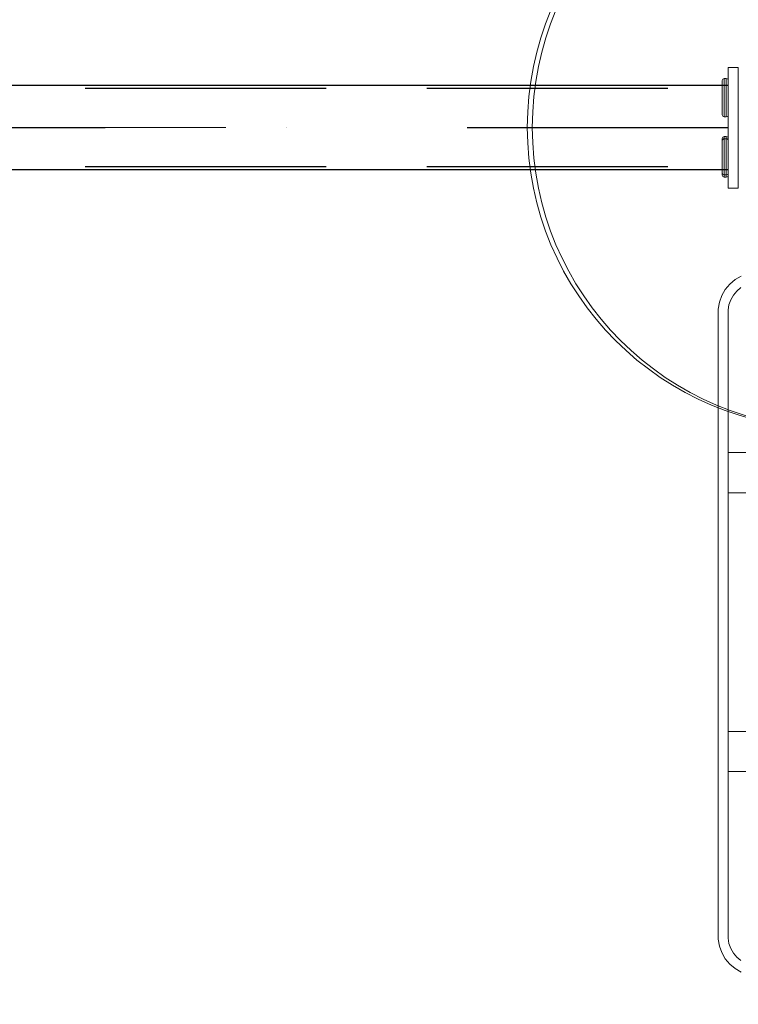
# Model space of a CAD drawing. Units: millimetres. Extents: x 31934 to 46944, y 7982 to 22388.
# Drawn here: x 42769 to 43127, y 15779 to 16269 of the extents above; entities that cross this region are included whole.
import ezdxf

# ---------------------------------------------------------------- set-up
doc = ezdxf.new("R2010")
doc.units = ezdxf.units.MM
doc.header["$MEASUREMENT"] = 0
for name, pattern in [('Krawędzie ukryte', [170, 120, -50]), ('Kropki i Kreski', [360, 180, -90, 0, -90]), ('Wipeout_Contour', [1000, 0, -1000])]:
    doc.linetypes.add(name, pattern=pattern)
doc.layers.add('strefa', color=7, linetype='Continuous')
doc.layers.add('strefa_Nr_pióra__7', color=7, linetype='Continuous', lineweight=18)
doc.layers.add('zestaw_Nr_pióra__7', color=7, linetype='Continuous', lineweight=18)
doc.styles.add('GENERATED_STYLE_1', font='txt')
doc.dimstyles.new('GENERATED_STYLE__1', dxfattribs={"dimtxt": 200, "dimasz": 229.468599, "dimexe": 0.18, "dimexo": 300, "dimgap": 0.09, "dimtad": 1, "dimtih": 1, "dimtoh": 1, "dimdec": 0, "dimlfac": 0.1, "dimzin": 0, "dimdsep": 46, "dimtxsty": 'GENERATED_STYLE_1', "dimblk": 'ARROWHEAD_5', "dimblk1": 'ARROWHEAD_5', "dimblk2": 'ARROWHEAD_5', "dimcen": 0.09, "dimclrd": 7, "dimclre": 7, "dimclrt": 7, "dimazin": 0, "dimtfac": 1, "dimtdec": 4, "dimtmove": 2, "dimatfit": 3, "dimfxl": 0, "dimtolj": 1, "dimtzin": 0, "dimarcsym": 0})
doc.dimstyles.new('GENERATED_STYLE__3', dxfattribs={"dimtxt": 200, "dimasz": 229.468599, "dimexe": 0.18, "dimexo": 300, "dimgap": 0.09, "dimtad": 1, "dimdec": 0, "dimlfac": 0.1, "dimzin": 0, "dimdsep": 46, "dimtxsty": 'GENERATED_STYLE_1', "dimblk": 'ARROWHEAD_5', "dimblk1": 'ARROWHEAD_5', "dimblk2": 'ARROWHEAD_5', "dimcen": 0.09, "dimclrd": 7, "dimclre": 7, "dimclrt": 7, "dimazin": 0, "dimtfac": 1, "dimtdec": 4, "dimtmove": 0, "dimatfit": 3, "dimfxl": 0, "dimtolj": 1, "dimtzin": 0, "dimarcsym": 0})
doc.dimstyles.new('GENERATED_STYLE__4', dxfattribs={"dimtxt": 175, "dimasz": 183.574879, "dimexe": 0.18, "dimexo": 300, "dimgap": 0.09, "dimtad": 1, "dimtih": 1, "dimtoh": 1, "dimdec": 0, "dimlfac": 0.1, "dimzin": 0, "dimdsep": 46, "dimtxsty": 'GENERATED_STYLE_1', "dimblk": 'ARROWHEAD_5', "dimblk1": 'ARROWHEAD_5', "dimblk2": 'ARROWHEAD_5', "dimcen": 0.09, "dimclrd": 7, "dimclre": 7, "dimclrt": 7, "dimazin": 0, "dimtfac": 1, "dimtdec": 4, "dimtmove": 2, "dimatfit": 3, "dimfxl": 0, "dimtolj": 1, "dimtzin": 0, "dimarcsym": 0})
doc.dimstyles.new('GENERATED_STYLE__7', dxfattribs={"dimtxt": 250, "dimasz": 275.362319, "dimexe": 0.18, "dimexo": 300, "dimgap": 0.09, "dimtad": 1, "dimdec": 0, "dimlfac": 0.1, "dimzin": 0, "dimdsep": 46, "dimtxsty": 'GENERATED_STYLE_1', "dimblk": 'ARROWHEAD_5', "dimblk1": 'ARROWHEAD_5', "dimblk2": 'ARROWHEAD_5', "dimcen": 0.09, "dimclrd": 7, "dimclre": 7, "dimclrt": 7, "dimazin": 0, "dimtfac": 1, "dimtdec": 4, "dimtmove": 0, "dimatfit": 3, "dimfxl": 0, "dimtolj": 1, "dimtzin": 0, "dimarcsym": 0})
doc.dimstyles.new('GENERATED_STYLE__8', dxfattribs={"dimtxt": 250, "dimasz": 275.362319, "dimexe": 0.18, "dimexo": 300, "dimgap": 0.09, "dimtad": 1, "dimtih": 1, "dimtoh": 1, "dimdec": 0, "dimlfac": 0.1, "dimzin": 0, "dimdsep": 46, "dimtxsty": 'GENERATED_STYLE_1', "dimblk": 'ARROWHEAD_5', "dimblk1": 'ARROWHEAD_5', "dimblk2": 'ARROWHEAD_5', "dimcen": 0.09, "dimclrd": 7, "dimclre": 7, "dimclrt": 7, "dimazin": 0, "dimtfac": 1, "dimtdec": 4, "dimtmove": 0, "dimatfit": 3, "dimfxl": 0, "dimtolj": 1, "dimtzin": 0, "dimarcsym": 0})

# ---------------------------------------------------------------- blocks, each defined once
blk = doc.blocks.new('*D17')
at = {"layer": 'strefa_Nr_pióra__7', "linetype": 'Continuous'}
for points in [[(42581.81, 15174.91), (42768.41, 15124.91), (42768.41, 15224.91)], [(43171.81, 15174.91), (42985.2, 15224.91), (42985.2, 15124.91)]]:
    blk.add_hatch(color=256, dxfattribs=at).paths.add_polyline_path(points)
for p, q in [((42581.81, 14993.75), (42581.81, 15915.68)), ((43171.81, 14993.75), (43171.81, 15915.68)), ((42581.81, 15174.91), (42768.41, 15224.91)), ((42768.41, 15224.91), (42768.41, 15124.91)), ((43171.81, 15174.91), (42985.2, 15224.91)), ((42985.2, 15124.91), (42985.2, 15224.91)), ((42581.81, 15174.91), (42768.41, 15124.91)), ((42768.41, 15174.91), (42985.2, 15174.91)), ((43171.81, 15174.91), (42985.2, 15124.91))]:
    blk.add_line(p, q, dxfattribs=at)
at = {"color": 254, "linetype": 'Wipeout_Contour', "lineweight": 0, "ltscale": 182221.421408}
blk.add_wipeout([(42752.17, 15184.91), (43067.77, 15184.91), (43067.77, 15409.91), (42752.17, 15409.91)], dxfattribs=at).dxf.layer = 'strefa'
at = {"layer": 'strefa_Nr_pióra__7', "insert": (42777.17, 15209.91), "char_height": 175, "attachment_point": 7, "style": 'GENERATED_STYLE_1'}
blk.add_mtext('\\A1;{\\fArial|b0|i0|c238|p38;59}', dxfattribs=at)
blk = doc.blocks.new('ARROWHEAD_5')
at = {"color": 0, "linetype": 'Continuous', "lineweight": 0}
blk.add_line((0, 0), (-1, 0), dxfattribs=at)
blk.add_solid([(-1, 0.2679), (0, 0), (-1, -0.2679), (-1, 0.2679)], dxfattribs=at)
blk = doc.blocks.new('*D20')
at = {"layer": 'strefa_Nr_pióra__7', "linetype": 'Continuous'}
for points in [[(43171.81, 11416.62), (42938.55, 11479.12), (42938.55, 11354.12)], [(43607, 11416.62), (43840.25, 11354.12), (43840.25, 11479.12)]]:
    blk.add_hatch(color=256, dxfattribs=at).paths.add_polyline_path(points)
for p, q in [((43171.81, 11190.17), (43171.81, 11643.07)), ((43607, 11190.17), (43607, 11643.07)), ((43171.81, 11416.62), (42938.55, 11479.12)), ((42938.55, 11354.12), (42938.55, 11479.12)), ((43607, 11416.62), (43840.25, 11479.12)), ((43840.25, 11479.12), (43840.25, 11354.12)), ((42878.03, 11416.62), (42938.55, 11416.62)), ((43171.81, 11416.62), (42938.55, 11354.12)), ((43171.81, 11416.62), (43607, 11416.62)), ((43607, 11416.62), (43840.25, 11354.12)), ((43840.25, 11416.62), (43900.78, 11416.62))]:
    blk.add_line(p, q, dxfattribs=at)
at = {"color": 254, "linetype": 'Wipeout_Contour', "lineweight": 0, "ltscale": 179595.362217}
blk.add_wipeout([(43209.1, 11431.62), (43562.64, 11431.62), (43562.64, 11681.62), (43209.1, 11681.62)], dxfattribs=at).dxf.layer = 'strefa'
at = {"layer": 'strefa_Nr_pióra__7', "insert": (43234.1, 11456.62), "char_height": 200, "attachment_point": 7, "style": 'GENERATED_STYLE_1'}
blk.add_mtext('\\A1;{\\fArial|b0|i0|c238|p38;44}', dxfattribs=at)
blk = doc.blocks.new('*D21')
at = {"layer": 'strefa_Nr_pióra__7', "linetype": 'Continuous'}
for points in [[(42390.21, 16215.68), (42327.71, 15982.43), (42452.71, 15982.43)], [(42390.21, 11672.99), (42452.71, 11906.24), (42327.71, 11906.24)]]:
    blk.add_hatch(color=256, dxfattribs=at).paths.add_polyline_path(points)
for p, q in [((42871.81, 16215.68), (42163.77, 16215.68)), ((42390.21, 16215.68), (42327.71, 15982.43)), ((42390.21, 16215.68), (42452.71, 15982.43)), ((42452.71, 15982.43), (42327.71, 15982.43)), ((42390.21, 11906.24), (42390.21, 15982.43)), ((42390.21, 11672.99), (42327.71, 11906.24)), ((42327.71, 11906.24), (42452.71, 11906.24)), ((42390.21, 11672.99), (42452.71, 11906.24)), ((43307, 11672.99), (42163.77, 11672.99))]:
    blk.add_line(p, q, dxfattribs=at)
at = {"color": 254, "linetype": 'Wipeout_Contour', "lineweight": 0, "ltscale": 177969.652053}
blk.add_wipeout([(42354.92, 13711.97), (42354.92, 14176.7), (42145.51, 14176.7), (42145.51, 13711.97)], dxfattribs=at).dxf.layer = 'strefa'
at = {"layer": 'strefa_Nr_pióra__7', "insert": (42350.21, 13716.68), "char_height": 200, "attachment_point": 7, "rotation": 90, "style": 'GENERATED_STYLE_1'}
blk.add_mtext('\\A1;{\\fArial|b0|i0|c238|p38;454}', dxfattribs=at)
blk = doc.blocks.new('*D26')
at = {"layer": 'strefa_Nr_pióra__7', "linetype": 'Continuous'}
for points in [[(32729.85, 20920.41), (32654.85, 20640.5), (32804.85, 20640.5)], [(32729.85, 9579.29), (32804.85, 9859.19), (32654.85, 9859.19)]]:
    blk.add_hatch(color=256, dxfattribs=at).paths.add_polyline_path(points)
for p, q in [((33001.59, 20920.41), (32458.11, 20920.41)), ((32729.85, 20920.41), (32654.85, 20640.5)), ((32729.85, 20920.41), (32804.85, 20640.5)), ((32804.85, 20640.5), (32654.85, 20640.5)), ((32729.85, 9859.19), (32729.85, 20640.5)), ((32729.85, 9579.29), (32654.85, 9859.19)), ((32654.85, 9859.19), (32804.85, 9859.19)), ((32729.85, 9579.29), (32804.85, 9859.19)), ((33001.59, 9579.29), (32458.11, 9579.29))]:
    blk.add_line(p, q, dxfattribs=at)
at = {"color": 254, "linetype": 'Wipeout_Contour', "lineweight": 0, "ltscale": 143807.624114}
blk.add_wipeout([(32694.55, 14807.72), (32694.55, 15691.98), (32415.14, 15691.98), (32415.14, 14807.72)], dxfattribs=at).dxf.layer = 'strefa'
at = {"layer": 'strefa_Nr_pióra__7', "insert": (32679.85, 14822.42), "char_height": 250, "attachment_point": 7, "rotation": 90, "style": 'GENERATED_STYLE_1'}
blk.add_mtext('\\A1;{\\fArial|b0|i0|c238|p38;1\xa0134}', dxfattribs=at)
blk = doc.blocks.new('*D27')
at = {"layer": 'strefa_Nr_pióra__7', "linetype": 'Continuous'}
for points in [[(33546.41, 8253.59), (33826.32, 8178.59), (33826.32, 8328.59)], [(46941.02, 8253.59), (46661.12, 8328.59), (46661.12, 8178.59)]]:
    blk.add_hatch(color=256, dxfattribs=at).paths.add_polyline_path(points)
for p, q in [((33546.41, 7981.85), (33546.41, 8525.33)), ((46941.02, 7981.85), (46941.02, 8525.33)), ((33546.41, 8253.59), (33826.32, 8328.59)), ((33826.32, 8328.59), (33826.32, 8178.59)), ((46941.02, 8253.59), (46661.12, 8328.59)), ((46661.12, 8178.59), (46661.12, 8328.59)), ((33546.41, 8253.59), (33826.32, 8178.59)), ((33826.32, 8253.59), (46661.12, 8253.59)), ((46941.02, 8253.59), (46661.12, 8178.59))]:
    blk.add_line(p, q, dxfattribs=at)
at = {"color": 254, "linetype": 'Wipeout_Contour', "lineweight": 0, "ltscale": 164468.832619}
blk.add_wipeout([(39801.59, 8288.89), (40685.85, 8288.89), (40685.85, 8568.3), (39801.59, 8568.3)], dxfattribs=at).dxf.layer = 'strefa'
at = {"layer": 'strefa_Nr_pióra__7', "insert": (39816.29, 8303.59), "char_height": 250, "attachment_point": 7, "style": 'GENERATED_STYLE_1'}
blk.add_mtext('\\A1;{\\fArial|b0|i0|c238|p38;1\xa0339}', dxfattribs=at)

msp = doc.modelspace()

# ---------------------------------------------------------------- linework, layer by layer
at = {"layer": 'zestaw_Nr_pióra__7', "linetype": 'Continuous'}
for p, q in [((43121.81, 16236.68), (42631.81, 16236.68)), ((43121.81, 16236.68), (42631.81, 16236.68)), ((43121.81, 16236.68), (42631.81, 16236.68)), ((43121.81, 16236.49), (42631.81, 16236.49)), ((43121.81, 16236.49), (42631.81, 16236.49)), ((43121.81, 16236.49), (42631.81, 16236.49)), ((43121.81, 16194.68), (43121.81, 16236.68)), ((43121.81, 16194.68), (43121.81, 16236.68)), ((43121.81, 16194.68), (43121.81, 16236.68)), ((43121.81, 16194.49), (43121.81, 16236.49)), ((43121.81, 16194.49), (43121.81, 16236.49)), ((43121.81, 16194.49), (43121.81, 16236.49)), ((42631.81, 16194.68), (43121.81, 16194.68)), ((42631.81, 16194.68), (43121.81, 16194.68)), ((42631.81, 16194.68), (43121.81, 16194.68)), ((42631.81, 16194.49), (43121.81, 16194.49)), ((42631.81, 16194.49), (43121.81, 16194.49)), ((42631.81, 16194.49), (43121.81, 16194.49))]:
    msp.add_line(p, q, dxfattribs=at)
at = {"layer": 'zestaw_Nr_pióra__7', "linetype": 'Krawędzie ukryte'}
for p, q in [((42631.81, 16235.18), (43121.81, 16235.18)), ((42631.81, 16235.18), (43121.81, 16235.18)), ((42631.81, 16235.18), (43121.81, 16235.18)), ((42631.81, 16234.99), (43121.81, 16234.99)), ((42631.81, 16234.99), (43121.81, 16234.99)), ((42631.81, 16234.99), (43121.81, 16234.99)), ((42631.81, 16196.18), (43121.81, 16196.18)), ((42631.81, 16196.18), (43121.81, 16196.18)), ((42631.81, 16196.18), (43121.81, 16196.18)), ((42631.81, 16195.99), (43121.81, 16195.99)), ((42631.81, 16195.99), (43121.81, 16195.99)), ((42631.81, 16195.99), (43121.81, 16195.99))]:
    msp.add_line(p, q, dxfattribs=at)
at = {"layer": 'zestaw_Nr_pióra__7', "linetype": 'Kropki i Kreski'}
for p, q in [((42631.81, 16215.68), (43121.81, 16215.68)), ((42631.81, 16215.68), (43121.81, 16215.68)), ((42631.81, 16215.68), (43121.81, 16215.68)), ((42631.81, 16215.49), (43121.81, 16215.49)), ((42631.81, 16215.49), (43121.81, 16215.49)), ((42631.81, 16215.49), (43121.81, 16215.49))]:
    msp.add_line(p, q, dxfattribs=at)
at = {"layer": 'zestaw_Nr_pióra__7', "linetype": 'Continuous', "flags": 128}
for points in [[(43126.81, 16245.49), (43121.81, 16245.49)], [(43121.81, 16185.49), (43121.81, 16245.49)], [(43126.81, 16245.49), (43121.81, 16245.49)], [(43121.81, 16185.49), (43121.81, 16245.49)], [(43126.81, 16245.49), (43121.81, 16245.49)], [(43121.81, 16185.49), (43121.81, 16245.49)], [(43126.81, 16185.49), (43126.81, 16245.49)], [(43126.81, 16185.49), (43126.81, 16245.49)], [(43126.81, 16185.49), (43126.81, 16245.49)], [(43119.06, 16221.24), (43118.87, 16221.55), (43118.81, 16221.99), (43118.81, 16222.12), (43118.81, 16222.5), (43118.81, 16223.13), (43118.81, 16223.98), (43118.81, 16225.03), (43118.81, 16226.24), (43118.81, 16227.58), (43118.81, 16229.01), (43118.81, 16230.49), (43118.81, 16231.96), (43118.81, 16233.39), (43118.81, 16234.74), (43118.81, 16235.95), (43118.81, 16237), (43118.81, 16237.84), (43118.81, 16238.47), (43118.81, 16238.85), (43118.81, 16238.98), (43118.87, 16239.42), (43119.06, 16239.73)], [(43119.06, 16221.24), (43118.87, 16221.55), (43118.81, 16221.99), (43118.81, 16222.12), (43118.81, 16222.5), (43118.81, 16223.13), (43118.81, 16223.98), (43118.81, 16225.03), (43118.81, 16226.24), (43118.81, 16227.58), (43118.81, 16229.01), (43118.81, 16230.49), (43118.81, 16231.96), (43118.81, 16233.39), (43118.81, 16234.74), (43118.81, 16235.95), (43118.81, 16237), (43118.81, 16237.84), (43118.81, 16238.47), (43118.81, 16238.85), (43118.81, 16238.98), (43118.87, 16239.42), (43119.06, 16239.73)], [(43119.06, 16221.24), (43118.87, 16221.55), (43118.81, 16221.99), (43118.81, 16222.12), (43118.81, 16222.5), (43118.81, 16223.13), (43118.81, 16223.98), (43118.81, 16225.03), (43118.81, 16226.24), (43118.81, 16227.58), (43118.81, 16229.01), (43118.81, 16230.49), (43118.81, 16231.96), (43118.81, 16233.39), (43118.81, 16234.74), (43118.81, 16235.95), (43118.81, 16237), (43118.81, 16237.84), (43118.81, 16238.47), (43118.81, 16238.85), (43118.81, 16238.98), (43118.87, 16239.42), (43119.06, 16239.73)], [(43119.06, 16221.24), (43118.87, 16221.55), (43118.81, 16221.99), (43118.81, 16222.12), (43118.81, 16222.5), (43118.81, 16223.13), (43118.81, 16223.98), (43118.81, 16225.03), (43118.81, 16226.24), (43118.81, 16227.58), (43118.81, 16229.01), (43118.81, 16230.49), (43118.81, 16231.96), (43118.81, 16233.39), (43118.81, 16234.74), (43118.81, 16235.95), (43118.81, 16237), (43118.81, 16237.84), (43118.81, 16238.47), (43118.81, 16238.85), (43118.81, 16238.98), (43118.87, 16239.42), (43119.06, 16239.73)], [(43119.06, 16221.24), (43118.87, 16221.55), (43118.81, 16221.99), (43118.81, 16222.12), (43118.81, 16222.5), (43118.81, 16223.13), (43118.81, 16223.98), (43118.81, 16225.03), (43118.81, 16226.24), (43118.81, 16227.58), (43118.81, 16229.01), (43118.81, 16230.49), (43118.81, 16231.96), (43118.81, 16233.39), (43118.81, 16234.74), (43118.81, 16235.95), (43118.81, 16237), (43118.81, 16237.84), (43118.81, 16238.47), (43118.81, 16238.85), (43118.81, 16238.98), (43118.87, 16239.42), (43119.06, 16239.73)], [(43119.06, 16221.24), (43118.87, 16221.55), (43118.81, 16221.99), (43118.81, 16222.12), (43118.81, 16222.5), (43118.81, 16223.13), (43118.81, 16223.98), (43118.81, 16225.03), (43118.81, 16226.24), (43118.81, 16227.58), (43118.81, 16229.01), (43118.81, 16230.49), (43118.81, 16231.96), (43118.81, 16233.39), (43118.81, 16234.74), (43118.81, 16235.95), (43118.81, 16237), (43118.81, 16237.84), (43118.81, 16238.47), (43118.81, 16238.85), (43118.81, 16238.98), (43118.87, 16239.42), (43119.06, 16239.73)], [(43119.06, 16239.73), (43119.37, 16239.92), (43119.81, 16239.99), (43120.81, 16239.99), (43121.24, 16239.92), (43121.56, 16239.73)], [(43119.06, 16239.73), (43119.37, 16239.92), (43119.81, 16239.99), (43120.81, 16239.99), (43121.24, 16239.92), (43121.56, 16239.73)], [(43119.06, 16239.73), (43119.37, 16239.92), (43119.81, 16239.99), (43120.81, 16239.99), (43121.24, 16239.92), (43121.56, 16239.73)], [(43119.06, 16239.73), (43119.37, 16239.92), (43119.81, 16239.99), (43120.81, 16239.99), (43121.24, 16239.92), (43121.56, 16239.73)], [(43119.06, 16239.73), (43119.37, 16239.92), (43119.81, 16239.99), (43120.81, 16239.99), (43121.24, 16239.92), (43121.56, 16239.73)], [(43119.06, 16239.73), (43119.37, 16239.92), (43119.81, 16239.99), (43120.81, 16239.99), (43121.24, 16239.92), (43121.56, 16239.73)], [(43119.81, 16239.99), (43119.81, 16239.84), (43119.81, 16239.41), (43119.81, 16238.71), (43119.81, 16237.76), (43119.81, 16236.59), (43119.81, 16235.24), (43119.81, 16233.74), (43119.81, 16232.14), (43119.81, 16230.49), (43119.81, 16228.84), (43119.81, 16227.24), (43119.81, 16225.74), (43119.81, 16224.38), (43119.81, 16223.21), (43119.81, 16222.26), (43119.81, 16221.56), (43119.81, 16221.13), (43119.81, 16220.99)], [(43119.81, 16239.99), (43119.81, 16239.84), (43119.81, 16239.41), (43119.81, 16238.71), (43119.81, 16237.76), (43119.81, 16236.59), (43119.81, 16235.24), (43119.81, 16233.74), (43119.81, 16232.14), (43119.81, 16230.49), (43119.81, 16228.84), (43119.81, 16227.24), (43119.81, 16225.74), (43119.81, 16224.38), (43119.81, 16223.21), (43119.81, 16222.26), (43119.81, 16221.56), (43119.81, 16221.13), (43119.81, 16220.99)], [(43119.81, 16239.99), (43119.81, 16239.84), (43119.81, 16239.41), (43119.81, 16238.71), (43119.81, 16237.76), (43119.81, 16236.59), (43119.81, 16235.24), (43119.81, 16233.74), (43119.81, 16232.14), (43119.81, 16230.49), (43119.81, 16228.84), (43119.81, 16227.24), (43119.81, 16225.74), (43119.81, 16224.38), (43119.81, 16223.21), (43119.81, 16222.26), (43119.81, 16221.56), (43119.81, 16221.13), (43119.81, 16220.99)], [(43119.81, 16239.99), (43119.81, 16239.84), (43119.81, 16239.41), (43119.81, 16238.71), (43119.81, 16237.76), (43119.81, 16236.59), (43119.81, 16235.24), (43119.81, 16233.74), (43119.81, 16232.14), (43119.81, 16230.49), (43119.81, 16228.84), (43119.81, 16227.24), (43119.81, 16225.74), (43119.81, 16224.38), (43119.81, 16223.21), (43119.81, 16222.26), (43119.81, 16221.56), (43119.81, 16221.13), (43119.81, 16220.99)], [(43119.81, 16239.99), (43119.81, 16239.84), (43119.81, 16239.41), (43119.81, 16238.71), (43119.81, 16237.76), (43119.81, 16236.59), (43119.81, 16235.24), (43119.81, 16233.74), (43119.81, 16232.14), (43119.81, 16230.49), (43119.81, 16228.84), (43119.81, 16227.24), (43119.81, 16225.74), (43119.81, 16224.38), (43119.81, 16223.21), (43119.81, 16222.26), (43119.81, 16221.56), (43119.81, 16221.13), (43119.81, 16220.99)], [(43119.81, 16239.99), (43119.81, 16239.84), (43119.81, 16239.41), (43119.81, 16238.71), (43119.81, 16237.76), (43119.81, 16236.59), (43119.81, 16235.24), (43119.81, 16233.74), (43119.81, 16232.14), (43119.81, 16230.49), (43119.81, 16228.84), (43119.81, 16227.24), (43119.81, 16225.74), (43119.81, 16224.38), (43119.81, 16223.21), (43119.81, 16222.26), (43119.81, 16221.56), (43119.81, 16221.13), (43119.81, 16220.99)], [(43120.81, 16239.99), (43120.81, 16239.84), (43120.81, 16239.41), (43120.81, 16238.71), (43120.81, 16237.76), (43120.81, 16236.59), (43120.81, 16235.24), (43120.81, 16233.74), (43120.81, 16232.14), (43120.81, 16230.49), (43120.81, 16228.84), (43120.81, 16227.24), (43120.81, 16225.74), (43120.81, 16224.38), (43120.81, 16223.21), (43120.81, 16222.26), (43120.81, 16221.56), (43120.81, 16221.13), (43120.81, 16220.99)], [(43120.81, 16239.99), (43120.81, 16239.84), (43120.81, 16239.41), (43120.81, 16238.71), (43120.81, 16237.76), (43120.81, 16236.59), (43120.81, 16235.24), (43120.81, 16233.74), (43120.81, 16232.14), (43120.81, 16230.49), (43120.81, 16228.84), (43120.81, 16227.24), (43120.81, 16225.74), (43120.81, 16224.38), (43120.81, 16223.21), (43120.81, 16222.26), (43120.81, 16221.56), (43120.81, 16221.13), (43120.81, 16220.99)], [(43120.81, 16239.99), (43120.81, 16239.84), (43120.81, 16239.41), (43120.81, 16238.71), (43120.81, 16237.76), (43120.81, 16236.59), (43120.81, 16235.24), (43120.81, 16233.74), (43120.81, 16232.14), (43120.81, 16230.49), (43120.81, 16228.84), (43120.81, 16227.24), (43120.81, 16225.74), (43120.81, 16224.38), (43120.81, 16223.21), (43120.81, 16222.26), (43120.81, 16221.56), (43120.81, 16221.13), (43120.81, 16220.99)], [(43120.81, 16239.99), (43120.81, 16239.84), (43120.81, 16239.41), (43120.81, 16238.71), (43120.81, 16237.76), (43120.81, 16236.59), (43120.81, 16235.24), (43120.81, 16233.74), (43120.81, 16232.14), (43120.81, 16230.49), (43120.81, 16228.84), (43120.81, 16227.24), (43120.81, 16225.74), (43120.81, 16224.38), (43120.81, 16223.21), (43120.81, 16222.26), (43120.81, 16221.56), (43120.81, 16221.13), (43120.81, 16220.99)], [(43120.81, 16239.99), (43120.81, 16239.84), (43120.81, 16239.41), (43120.81, 16238.71), (43120.81, 16237.76), (43120.81, 16236.59), (43120.81, 16235.24), (43120.81, 16233.74), (43120.81, 16232.14), (43120.81, 16230.49), (43120.81, 16228.84), (43120.81, 16227.24), (43120.81, 16225.74), (43120.81, 16224.38), (43120.81, 16223.21), (43120.81, 16222.26), (43120.81, 16221.56), (43120.81, 16221.13), (43120.81, 16220.99)], [(43120.81, 16239.99), (43120.81, 16239.84), (43120.81, 16239.41), (43120.81, 16238.71), (43120.81, 16237.76), (43120.81, 16236.59), (43120.81, 16235.24), (43120.81, 16233.74), (43120.81, 16232.14), (43120.81, 16230.49), (43120.81, 16228.84), (43120.81, 16227.24), (43120.81, 16225.74), (43120.81, 16224.38), (43120.81, 16223.21), (43120.81, 16222.26), (43120.81, 16221.56), (43120.81, 16221.13), (43120.81, 16220.99)], [(43121.56, 16239.73), (43121.74, 16239.42), (43121.81, 16238.98), (43121.81, 16238.85), (43121.81, 16238.47), (43121.81, 16237.84), (43121.81, 16237), (43121.81, 16235.95), (43121.81, 16234.74), (43121.81, 16233.39), (43121.81, 16231.96), (43121.81, 16230.49), (43121.81, 16229.01), (43121.81, 16227.58), (43121.81, 16226.24), (43121.81, 16225.03), (43121.81, 16223.98), (43121.81, 16223.13), (43121.81, 16222.5), (43121.81, 16222.12), (43121.81, 16221.99), (43121.74, 16221.55), (43121.56, 16221.24)], [(43121.56, 16239.73), (43121.74, 16239.42), (43121.81, 16238.98), (43121.81, 16238.85), (43121.81, 16238.47), (43121.81, 16237.84), (43121.81, 16237), (43121.81, 16235.95), (43121.81, 16234.74), (43121.81, 16233.39), (43121.81, 16231.96), (43121.81, 16230.49), (43121.81, 16229.01), (43121.81, 16227.58), (43121.81, 16226.24), (43121.81, 16225.03), (43121.81, 16223.98), (43121.81, 16223.13), (43121.81, 16222.5), (43121.81, 16222.12), (43121.81, 16221.99), (43121.74, 16221.55), (43121.56, 16221.24)], [(43121.56, 16239.73), (43121.74, 16239.42), (43121.81, 16238.98), (43121.81, 16238.85), (43121.81, 16238.47), (43121.81, 16237.84), (43121.81, 16237), (43121.81, 16235.95), (43121.81, 16234.74), (43121.81, 16233.39), (43121.81, 16231.96), (43121.81, 16230.49), (43121.81, 16229.01), (43121.81, 16227.58), (43121.81, 16226.24), (43121.81, 16225.03), (43121.81, 16223.98), (43121.81, 16223.13), (43121.81, 16222.5), (43121.81, 16222.12), (43121.81, 16221.99), (43121.74, 16221.55), (43121.56, 16221.24)], [(43121.56, 16239.73), (43121.74, 16239.42), (43121.81, 16238.98), (43121.81, 16238.85), (43121.81, 16238.47), (43121.81, 16237.84), (43121.81, 16237), (43121.81, 16235.95), (43121.81, 16234.74), (43121.81, 16233.39), (43121.81, 16231.96), (43121.81, 16230.49), (43121.81, 16229.01), (43121.81, 16227.58), (43121.81, 16226.24), (43121.81, 16225.03), (43121.81, 16223.98), (43121.81, 16223.13), (43121.81, 16222.5), (43121.81, 16222.12), (43121.81, 16221.99), (43121.74, 16221.55), (43121.56, 16221.24)], [(43121.56, 16239.73), (43121.74, 16239.42), (43121.81, 16238.98), (43121.81, 16238.85), (43121.81, 16238.47), (43121.81, 16237.84), (43121.81, 16237), (43121.81, 16235.95), (43121.81, 16234.74), (43121.81, 16233.39), (43121.81, 16231.96), (43121.81, 16230.49), (43121.81, 16229.01), (43121.81, 16227.58), (43121.81, 16226.24), (43121.81, 16225.03), (43121.81, 16223.98), (43121.81, 16223.13), (43121.81, 16222.5), (43121.81, 16222.12), (43121.81, 16221.99), (43121.74, 16221.55), (43121.56, 16221.24)], [(43121.56, 16239.73), (43121.74, 16239.42), (43121.81, 16238.98), (43121.81, 16238.85), (43121.81, 16238.47), (43121.81, 16237.84), (43121.81, 16237), (43121.81, 16235.95), (43121.81, 16234.74), (43121.81, 16233.39), (43121.81, 16231.96), (43121.81, 16230.49), (43121.81, 16229.01), (43121.81, 16227.58), (43121.81, 16226.24), (43121.81, 16225.03), (43121.81, 16223.98), (43121.81, 16223.13), (43121.81, 16222.5), (43121.81, 16222.12), (43121.81, 16221.99), (43121.74, 16221.55), (43121.56, 16221.24)], [(43119.06, 16221.24), (43119.37, 16221.05), (43119.81, 16220.99), (43120.81, 16220.99), (43121.24, 16221.05), (43121.56, 16221.24)], [(43119.06, 16221.24), (43119.37, 16221.05), (43119.81, 16220.99), (43120.81, 16220.99), (43121.24, 16221.05), (43121.56, 16221.24)], [(43119.06, 16221.24), (43119.37, 16221.05), (43119.81, 16220.99), (43120.81, 16220.99), (43121.24, 16221.05), (43121.56, 16221.24)], [(43119.06, 16221.24), (43119.37, 16221.05), (43119.81, 16220.99), (43120.81, 16220.99), (43121.24, 16221.05), (43121.56, 16221.24)], [(43119.06, 16221.24), (43119.37, 16221.05), (43119.81, 16220.99), (43120.81, 16220.99), (43121.24, 16221.05), (43121.56, 16221.24)], [(43119.06, 16221.24), (43119.37, 16221.05), (43119.81, 16220.99), (43120.81, 16220.99), (43121.24, 16221.05), (43121.56, 16221.24)], [(43119.06, 16192.39), (43118.87, 16192.7), (43118.81, 16193.13), (43118.81, 16193.26), (43118.81, 16193.65), (43118.81, 16194.27), (43118.81, 16195.12), (43118.81, 16196.17), (43118.81, 16197.38), (43118.81, 16198.73), (43118.81, 16200.16), (43118.81, 16201.63), (43118.81, 16203.11), (43118.81, 16204.54), (43118.81, 16205.88), (43118.81, 16207.09), (43118.81, 16208.14), (43118.81, 16208.99), (43118.81, 16209.61), (43118.81, 16210), (43118.81, 16210.13), (43118.87, 16210.56), (43119.06, 16210.88)], [(43119.06, 16192.39), (43118.87, 16192.7), (43118.81, 16193.13), (43118.81, 16193.26), (43118.81, 16193.65), (43118.81, 16194.27), (43118.81, 16195.12), (43118.81, 16196.17), (43118.81, 16197.38), (43118.81, 16198.73), (43118.81, 16200.16), (43118.81, 16201.63), (43118.81, 16203.11), (43118.81, 16204.54), (43118.81, 16205.88), (43118.81, 16207.09), (43118.81, 16208.14), (43118.81, 16208.99), (43118.81, 16209.61), (43118.81, 16210), (43118.81, 16210.13), (43118.87, 16210.56), (43119.06, 16210.88)], [(43119.06, 16192.39), (43118.87, 16192.7), (43118.81, 16193.13), (43118.81, 16193.26), (43118.81, 16193.65), (43118.81, 16194.27), (43118.81, 16195.12), (43118.81, 16196.17), (43118.81, 16197.38), (43118.81, 16198.73), (43118.81, 16200.16), (43118.81, 16201.63), (43118.81, 16203.11), (43118.81, 16204.54), (43118.81, 16205.88), (43118.81, 16207.09), (43118.81, 16208.14), (43118.81, 16208.99), (43118.81, 16209.61), (43118.81, 16210), (43118.81, 16210.13), (43118.87, 16210.56), (43119.06, 16210.88)], [(43119.06, 16209.73), (43118.87, 16209.42), (43118.81, 16208.98), (43118.81, 16208.85), (43118.81, 16208.47), (43118.81, 16207.84), (43118.81, 16207), (43118.81, 16205.95), (43118.81, 16204.74), (43118.81, 16203.39), (43118.81, 16201.96), (43118.81, 16200.49), (43118.81, 16199.01), (43118.81, 16197.58), (43118.81, 16196.24), (43118.81, 16195.03), (43118.81, 16193.98), (43118.81, 16193.13), (43118.81, 16192.5), (43118.81, 16192.12), (43118.81, 16191.99), (43118.87, 16191.55), (43119.06, 16191.24)], [(43119.06, 16209.73), (43118.87, 16209.42), (43118.81, 16208.98), (43118.81, 16208.85), (43118.81, 16208.47), (43118.81, 16207.84), (43118.81, 16207), (43118.81, 16205.95), (43118.81, 16204.74), (43118.81, 16203.39), (43118.81, 16201.96), (43118.81, 16200.49), (43118.81, 16199.01), (43118.81, 16197.58), (43118.81, 16196.24), (43118.81, 16195.03), (43118.81, 16193.98), (43118.81, 16193.13), (43118.81, 16192.5), (43118.81, 16192.12), (43118.81, 16191.99), (43118.87, 16191.55), (43119.06, 16191.24)], [(43119.06, 16209.73), (43118.87, 16209.42), (43118.81, 16208.98), (43118.81, 16208.85), (43118.81, 16208.47), (43118.81, 16207.84), (43118.81, 16207), (43118.81, 16205.95), (43118.81, 16204.74), (43118.81, 16203.39), (43118.81, 16201.96), (43118.81, 16200.49), (43118.81, 16199.01), (43118.81, 16197.58), (43118.81, 16196.24), (43118.81, 16195.03), (43118.81, 16193.98), (43118.81, 16193.13), (43118.81, 16192.5), (43118.81, 16192.12), (43118.81, 16191.99), (43118.87, 16191.55), (43119.06, 16191.24)], [(43121.56, 16210.88), (43121.24, 16211.07), (43120.81, 16211.13), (43119.81, 16211.13), (43119.37, 16211.07), (43119.06, 16210.88)], [(43121.56, 16210.88), (43121.24, 16211.07), (43120.81, 16211.13), (43119.81, 16211.13), (43119.37, 16211.07), (43119.06, 16210.88)], [(43121.56, 16210.88), (43121.24, 16211.07), (43120.81, 16211.13), (43119.81, 16211.13), (43119.37, 16211.07), (43119.06, 16210.88)], [(43119.06, 16209.73), (43119.37, 16209.92), (43119.81, 16209.99), (43120.81, 16209.99), (43121.24, 16209.92), (43121.56, 16209.73)], [(43119.06, 16209.73), (43119.37, 16209.92), (43119.81, 16209.99), (43120.81, 16209.99), (43121.24, 16209.92), (43121.56, 16209.73)], [(43119.06, 16209.73), (43119.37, 16209.92), (43119.81, 16209.99), (43120.81, 16209.99), (43121.24, 16209.92), (43121.56, 16209.73)], [(43119.81, 16192.13), (43119.81, 16192.28), (43119.81, 16192.7), (43119.81, 16193.4), (43119.81, 16194.35), (43119.81, 16195.52), (43119.81, 16196.88), (43119.81, 16198.38), (43119.81, 16199.98), (43119.81, 16201.63), (43119.81, 16203.28), (43119.81, 16204.88), (43119.81, 16206.38), (43119.81, 16207.74), (43119.81, 16208.91), (43119.81, 16209.86), (43119.81, 16210.56), (43119.81, 16210.99), (43119.81, 16211.13)], [(43119.81, 16192.13), (43119.81, 16192.28), (43119.81, 16192.7), (43119.81, 16193.4), (43119.81, 16194.35), (43119.81, 16195.52), (43119.81, 16196.88), (43119.81, 16198.38), (43119.81, 16199.98), (43119.81, 16201.63), (43119.81, 16203.28), (43119.81, 16204.88), (43119.81, 16206.38), (43119.81, 16207.74), (43119.81, 16208.91), (43119.81, 16209.86), (43119.81, 16210.56), (43119.81, 16210.99), (43119.81, 16211.13)], [(43119.81, 16192.13), (43119.81, 16192.28), (43119.81, 16192.7), (43119.81, 16193.4), (43119.81, 16194.35), (43119.81, 16195.52), (43119.81, 16196.88), (43119.81, 16198.38), (43119.81, 16199.98), (43119.81, 16201.63), (43119.81, 16203.28), (43119.81, 16204.88), (43119.81, 16206.38), (43119.81, 16207.74), (43119.81, 16208.91), (43119.81, 16209.86), (43119.81, 16210.56), (43119.81, 16210.99), (43119.81, 16211.13)], [(43119.81, 16190.99), (43119.81, 16191.13), (43119.81, 16191.56), (43119.81, 16192.26), (43119.81, 16193.21), (43119.81, 16194.38), (43119.81, 16195.74), (43119.81, 16197.24), (43119.81, 16198.84), (43119.81, 16200.49), (43119.81, 16202.14), (43119.81, 16203.74), (43119.81, 16205.24), (43119.81, 16206.59), (43119.81, 16207.76), (43119.81, 16208.71), (43119.81, 16209.41), (43119.81, 16209.84), (43119.81, 16209.99)], [(43119.81, 16190.99), (43119.81, 16191.13), (43119.81, 16191.56), (43119.81, 16192.26), (43119.81, 16193.21), (43119.81, 16194.38), (43119.81, 16195.74), (43119.81, 16197.24), (43119.81, 16198.84), (43119.81, 16200.49), (43119.81, 16202.14), (43119.81, 16203.74), (43119.81, 16205.24), (43119.81, 16206.59), (43119.81, 16207.76), (43119.81, 16208.71), (43119.81, 16209.41), (43119.81, 16209.84), (43119.81, 16209.99)], [(43119.81, 16190.99), (43119.81, 16191.13), (43119.81, 16191.56), (43119.81, 16192.26), (43119.81, 16193.21), (43119.81, 16194.38), (43119.81, 16195.74), (43119.81, 16197.24), (43119.81, 16198.84), (43119.81, 16200.49), (43119.81, 16202.14), (43119.81, 16203.74), (43119.81, 16205.24), (43119.81, 16206.59), (43119.81, 16207.76), (43119.81, 16208.71), (43119.81, 16209.41), (43119.81, 16209.84), (43119.81, 16209.99)], [(43120.81, 16192.13), (43120.81, 16192.28), (43120.81, 16192.7), (43120.81, 16193.4), (43120.81, 16194.35), (43120.81, 16195.52), (43120.81, 16196.88), (43120.81, 16198.38), (43120.81, 16199.98), (43120.81, 16201.63), (43120.81, 16203.28), (43120.81, 16204.88), (43120.81, 16206.38), (43120.81, 16207.74), (43120.81, 16208.91), (43120.81, 16209.86), (43120.81, 16210.56), (43120.81, 16210.99), (43120.81, 16211.13)], [(43120.81, 16192.13), (43120.81, 16192.28), (43120.81, 16192.7), (43120.81, 16193.4), (43120.81, 16194.35), (43120.81, 16195.52), (43120.81, 16196.88), (43120.81, 16198.38), (43120.81, 16199.98), (43120.81, 16201.63), (43120.81, 16203.28), (43120.81, 16204.88), (43120.81, 16206.38), (43120.81, 16207.74), (43120.81, 16208.91), (43120.81, 16209.86), (43120.81, 16210.56), (43120.81, 16210.99), (43120.81, 16211.13)], [(43120.81, 16192.13), (43120.81, 16192.28), (43120.81, 16192.7), (43120.81, 16193.4), (43120.81, 16194.35), (43120.81, 16195.52), (43120.81, 16196.88), (43120.81, 16198.38), (43120.81, 16199.98), (43120.81, 16201.63), (43120.81, 16203.28), (43120.81, 16204.88), (43120.81, 16206.38), (43120.81, 16207.74), (43120.81, 16208.91), (43120.81, 16209.86), (43120.81, 16210.56), (43120.81, 16210.99), (43120.81, 16211.13)], [(43120.81, 16190.99), (43120.81, 16191.13), (43120.81, 16191.56), (43120.81, 16192.26), (43120.81, 16193.21), (43120.81, 16194.38), (43120.81, 16195.74), (43120.81, 16197.24), (43120.81, 16198.84), (43120.81, 16200.49), (43120.81, 16202.14), (43120.81, 16203.74), (43120.81, 16205.24), (43120.81, 16206.59), (43120.81, 16207.76), (43120.81, 16208.71), (43120.81, 16209.41), (43120.81, 16209.84), (43120.81, 16209.99)], [(43120.81, 16190.99), (43120.81, 16191.13), (43120.81, 16191.56), (43120.81, 16192.26), (43120.81, 16193.21), (43120.81, 16194.38), (43120.81, 16195.74), (43120.81, 16197.24), (43120.81, 16198.84), (43120.81, 16200.49), (43120.81, 16202.14), (43120.81, 16203.74), (43120.81, 16205.24), (43120.81, 16206.59), (43120.81, 16207.76), (43120.81, 16208.71), (43120.81, 16209.41), (43120.81, 16209.84), (43120.81, 16209.99)], [(43120.81, 16190.99), (43120.81, 16191.13), (43120.81, 16191.56), (43120.81, 16192.26), (43120.81, 16193.21), (43120.81, 16194.38), (43120.81, 16195.74), (43120.81, 16197.24), (43120.81, 16198.84), (43120.81, 16200.49), (43120.81, 16202.14), (43120.81, 16203.74), (43120.81, 16205.24), (43120.81, 16206.59), (43120.81, 16207.76), (43120.81, 16208.71), (43120.81, 16209.41), (43120.81, 16209.84), (43120.81, 16209.99)], [(43121.56, 16210.88), (43121.74, 16210.56), (43121.81, 16210.13), (43121.81, 16210), (43121.81, 16209.61), (43121.81, 16208.99), (43121.81, 16208.14), (43121.81, 16207.09), (43121.81, 16205.88), (43121.81, 16204.54), (43121.81, 16203.11), (43121.81, 16201.63), (43121.81, 16200.16), (43121.81, 16198.73), (43121.81, 16197.38), (43121.81, 16196.17), (43121.81, 16195.12), (43121.81, 16194.27), (43121.81, 16193.65), (43121.81, 16193.26), (43121.81, 16193.13), (43121.74, 16192.7), (43121.56, 16192.39)], [(43121.56, 16210.88), (43121.74, 16210.56), (43121.81, 16210.13), (43121.81, 16210), (43121.81, 16209.61), (43121.81, 16208.99), (43121.81, 16208.14), (43121.81, 16207.09), (43121.81, 16205.88), (43121.81, 16204.54), (43121.81, 16203.11), (43121.81, 16201.63), (43121.81, 16200.16), (43121.81, 16198.73), (43121.81, 16197.38), (43121.81, 16196.17), (43121.81, 16195.12), (43121.81, 16194.27), (43121.81, 16193.65), (43121.81, 16193.26), (43121.81, 16193.13), (43121.74, 16192.7), (43121.56, 16192.39)], [(43121.56, 16210.88), (43121.74, 16210.56), (43121.81, 16210.13), (43121.81, 16210), (43121.81, 16209.61), (43121.81, 16208.99), (43121.81, 16208.14), (43121.81, 16207.09), (43121.81, 16205.88), (43121.81, 16204.54), (43121.81, 16203.11), (43121.81, 16201.63), (43121.81, 16200.16), (43121.81, 16198.73), (43121.81, 16197.38), (43121.81, 16196.17), (43121.81, 16195.12), (43121.81, 16194.27), (43121.81, 16193.65), (43121.81, 16193.26), (43121.81, 16193.13), (43121.74, 16192.7), (43121.56, 16192.39)], [(43121.56, 16191.24), (43121.74, 16191.55), (43121.81, 16191.99), (43121.81, 16192.12), (43121.81, 16192.5), (43121.81, 16193.13), (43121.81, 16193.98), (43121.81, 16195.03), (43121.81, 16196.24), (43121.81, 16197.58), (43121.81, 16199.01), (43121.81, 16200.49), (43121.81, 16201.96), (43121.81, 16203.39), (43121.81, 16204.74), (43121.81, 16205.95), (43121.81, 16207), (43121.81, 16207.84), (43121.81, 16208.47), (43121.81, 16208.85), (43121.81, 16208.98), (43121.74, 16209.42), (43121.56, 16209.73)], [(43121.56, 16191.24), (43121.74, 16191.55), (43121.81, 16191.99), (43121.81, 16192.12), (43121.81, 16192.5), (43121.81, 16193.13), (43121.81, 16193.98), (43121.81, 16195.03), (43121.81, 16196.24), (43121.81, 16197.58), (43121.81, 16199.01), (43121.81, 16200.49), (43121.81, 16201.96), (43121.81, 16203.39), (43121.81, 16204.74), (43121.81, 16205.95), (43121.81, 16207), (43121.81, 16207.84), (43121.81, 16208.47), (43121.81, 16208.85), (43121.81, 16208.98), (43121.74, 16209.42), (43121.56, 16209.73)], [(43121.56, 16191.24), (43121.74, 16191.55), (43121.81, 16191.99), (43121.81, 16192.12), (43121.81, 16192.5), (43121.81, 16193.13), (43121.81, 16193.98), (43121.81, 16195.03), (43121.81, 16196.24), (43121.81, 16197.58), (43121.81, 16199.01), (43121.81, 16200.49), (43121.81, 16201.96), (43121.81, 16203.39), (43121.81, 16204.74), (43121.81, 16205.95), (43121.81, 16207), (43121.81, 16207.84), (43121.81, 16208.47), (43121.81, 16208.85), (43121.81, 16208.98), (43121.74, 16209.42), (43121.56, 16209.73)], [(43121.56, 16192.39), (43121.24, 16192.2), (43120.81, 16192.13), (43119.81, 16192.13), (43119.37, 16192.2), (43119.06, 16192.39)], [(43121.56, 16192.39), (43121.24, 16192.2), (43120.81, 16192.13), (43119.81, 16192.13), (43119.37, 16192.2), (43119.06, 16192.39)], [(43121.56, 16192.39), (43121.24, 16192.2), (43120.81, 16192.13), (43119.81, 16192.13), (43119.37, 16192.2), (43119.06, 16192.39)], [(43119.06, 16191.24), (43119.37, 16191.05), (43119.81, 16190.99), (43120.81, 16190.99), (43121.24, 16191.05), (43121.56, 16191.24)], [(43119.06, 16191.24), (43119.37, 16191.05), (43119.81, 16190.99), (43120.81, 16190.99), (43121.24, 16191.05), (43121.56, 16191.24)], [(43119.06, 16191.24), (43119.37, 16191.05), (43119.81, 16190.99), (43120.81, 16190.99), (43121.24, 16191.05), (43121.56, 16191.24)], [(43126.81, 16185.49), (43121.81, 16185.49)], [(43126.81, 16185.49), (43121.81, 16185.49)], [(43126.81, 16185.49), (43121.81, 16185.49)], [(43128.31, 15795.33), (43125.28, 15797.08), (43122.6, 15799.33), (43120.35, 15802.01), (43118.6, 15805.04), (43117.41, 15808.33), (43116.8, 15811.77), (43116.8, 16125.27), (43117.41, 16128.72), (43118.6, 16132.01), (43120.35, 16135.04), (43122.6, 16137.72), (43125.28, 16139.97), (43128.31, 16141.72)], [(43128.09, 16135.96), (43126.07, 16134.25), (43124.37, 16132.23), (43123.05, 16129.94), (43122.14, 16127.45), (43121.68, 16124.85), (43121.68, 15812.2), (43122.14, 15809.6), (43123.05, 15807.11), (43124.37, 15804.82), (43126.07, 15802.79), (43128.09, 15801.09)]]:
    msp.add_lwpolyline(points, dxfattribs=at)
for points in [[(43221.92, 16053.89), (43221.92, 16033.89), (43121.68, 16033.89), (43121.68, 16053.89)], [(43221.92, 15895.14), (43221.92, 15915.14), (43121.68, 15915.14), (43121.68, 15895.14)]]:
    msp.add_lwpolyline(points, close=True, dxfattribs=at)
at = {"layer": 'zestaw_Nr_pióra__7', "linetype": 'Continuous'}
for centre, start, end in [((43171.81, 16215.68), 90, 270), ((43171.81, 16215.68), 90, 270), ((43171.81, 16215.68), 90, 270), ((43174.31, 16215.68), 0, 180), ((43174.31, 16215.68), 0, 180), ((43174.31, 16215.68), 0, 180), ((43174.31, 16215.68), 180, 0), ((43174.31, 16215.68), 180, 0), ((43174.31, 16215.68), 180, 0)]:
    msp.add_arc(centre, 150, start, end, dxfattribs=at)

# ---------------------------------------------------------------- next in the draw order: dimensions: what is measured, and where the dimension line sits
at = {"layer": 'strefa', "linetype": 'Continuous'}
dim = msp.add_linear_dim(base=(43171.81, 15174.91), p1=(42581.81, 16215.68), p2=(43171.81, 16215.68), dimstyle='GENERATED_STYLE__4', dxfattribs=at)
dim.commit()
dim.dimension.update_dxf_attribs({"geometry": '*D17', "text_midpoint": (42909.97, 15297.41), "dimtype": 160})

# ---------------------------------------------------------------- next in the draw order: dimensions: what is measured, and where the dimension line sits
dim = msp.add_linear_dim(base=(43607, 11416.62), p1=(43171.81, 16215.68), p2=(43607, 11672.99), dimstyle='GENERATED_STYLE__1', dxfattribs=at)
dim.commit()
dim.dimension.update_dxf_attribs({"geometry": '*D20', "text_midpoint": (43385.87, 11556.62), "dimtype": 160})

# ---------------------------------------------------------------- next in the draw order: dimensions: what is measured, and where the dimension line sits
dim = msp.add_linear_dim(base=(42390.21, 16215.68), p1=(43607, 11672.99), p2=(43171.81, 16215.68), angle=90, dimstyle='GENERATED_STYLE__3', dxfattribs=at)
dim.commit()
dim.dimension.update_dxf_attribs({"geometry": '*D21', "text_midpoint": (42250.21, 13944.34), "dimtype": 160, "text_rotation": 90})

# ---------------------------------------------------------------- next in the draw order: dimensions: what is measured, and where the dimension line sits
dim = msp.add_linear_dim(base=(32729.85, 20920.41), p1=(44074.07, 9579.29), p2=(35746.41, 20920.41), angle=90, dimstyle='GENERATED_STYLE__7', dxfattribs=at)
dim.commit()
dim.dimension.update_dxf_attribs({"geometry": '*D26', "text_midpoint": (32554.85, 15249.85), "dimtype": 160, "text_rotation": 90})

# ---------------------------------------------------------------- next in the draw order: dimensions: what is measured, and where the dimension line sits
dim = msp.add_linear_dim(base=(46941.02, 8253.59), p1=(33546.41, 18146.41), p2=(46941.02, 12245.35), dimstyle='GENERATED_STYLE__8', dxfattribs=at)
dim.commit()
dim.dimension.update_dxf_attribs({"geometry": '*D27', "text_midpoint": (40243.72, 8428.59), "dimtype": 160})

doc.saveas('drawing.dxf')
